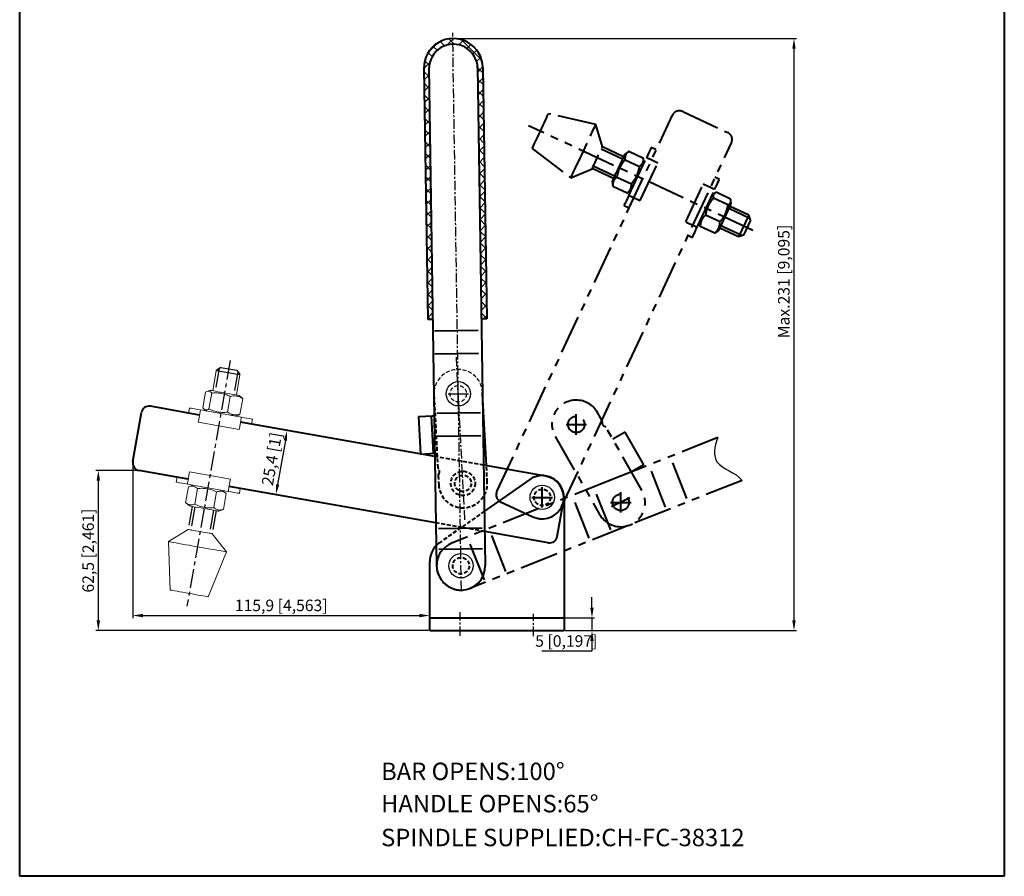
# Model space of a CAD drawing. Units: millimetres. Extents: x 39574 to 39958, y 244 to 756.
# Drawn here: x 39574 to 39958, y 244 to 578 of the extents above; entities that cross this region are included whole.
import ezdxf

# ---------------------------------------------------------------- set-up
doc = ezdxf.new("R2010")
doc.units = ezdxf.units.MM
doc.header["$LTSCALE"] = 6
for name, pattern in [('CENTER', [2, 1.25, -0.25, 0.25, -0.25]), ('DASHED', [0.75, 0.5, -0.25]), ('PHANTOM', [5, 2.5, -0.5, 0.5, -0.5, 0.5, -0.5])]:
    doc.linetypes.add(name, pattern=pattern)
doc.layers.add('1L', color=7, linetype='Continuous', lineweight=40)
doc.styles.add('ROMANS', font='ROMANS.shx', dxfattribs={"width": 0.7, "bigfont": 'ae.shx'})
doc.styles.get("Standard").update_dxf_attribs({"font": 'arial.ttf', "width": 0.8})
doc.dimstyles.new('ISO-25', dxfattribs={"dimtxt": 4.5, "dimasz": 4, "dimexe": 1, "dimexo": 0.5, "dimgap": 0.5, "dimtad": 1, "dimtoh": 1, "dimzin": 9, "dimtxsty": 'Standard', "dimcen": 4, "dimclrd": 1, "dimclre": 1, "dimclrt": 3, "dimazin": 2, "dimtfac": 1, "dimtmove": 0, "dimatfit": 3, "dimfxl": 1, "dimarcsym": 0})

# ---------------------------------------------------------------- blocks, each defined once
blk = doc.blocks.new('*D128')
at = {"color": 1, "linetype": 'Continuous', "lineweight": -2}
for p, q in [((39619.63, 402.07), (39603.24, 402.07)), ((39604.24, 343.57), (39604.24, 398.07)), ((39733.05, 339.57), (39603.24, 339.57))]:
    blk.add_line(p, q, dxfattribs=at)
at = {"color": 1, "linetype": 'Continuous'}
for points in [[(39603.57, 398.07), (39604.9, 398.07), (39604.24, 402.07)], [(39603.57, 343.57), (39604.9, 343.57), (39604.24, 339.57)]]:
    blk.add_solid(points, dxfattribs=at)
at = {"layer": 'Defpoints', "color": 0, "linetype": 'Continuous'}
for p in [(39604.24, 402.07), (39620.13, 402.07), (39733.55, 339.57)]:
    blk.add_point(p, dxfattribs=at)
at = {"color": 3, "linetype": 'Continuous', "insert": (39600.85, 370.82), "char_height": 4.5, "attachment_point": 5, "rotation": 90}
blk.add_mtext('62,5 [2,461]', dxfattribs=at)
blk = doc.blocks.new('*D129')
at = {"color": 1, "linetype": 'Continuous', "lineweight": -2}
for p, q in [((39617.65, 404.52), (39617.65, 344.45)), ((39733.55, 352.54), (39733.55, 344.45)), ((39621.65, 345.45), (39729.55, 345.45))]:
    blk.add_line(p, q, dxfattribs=at)
at = {"color": 1, "linetype": 'Continuous'}
for points in [[(39621.65, 346.12), (39621.65, 344.79), (39617.65, 345.45)], [(39729.55, 346.12), (39729.55, 344.79), (39733.55, 345.45)]]:
    blk.add_solid(points, dxfattribs=at)
at = {"layer": 'Defpoints', "color": 0, "linetype": 'Continuous'}
for p in [(39617.65, 405.02), (39733.55, 353.04), (39733.55, 345.45)]:
    blk.add_point(p, dxfattribs=at)
at = {"color": 3, "linetype": 'Continuous', "insert": (39675.6, 348.84), "char_height": 4.5, "attachment_point": 5}
blk.add_mtext('115,9 [4,563]', dxfattribs=at)
blk = doc.blocks.new('*D130')
at = {"color": 1, "linetype": 'Continuous', "lineweight": -2}
for p, q in [((39796.86, 348.57), (39796.86, 352.57)), ((39786.45, 344.57), (39797.86, 344.57)), ((39796.86, 344.57), (39796.86, 339.57)), ((39786.45, 339.57), (39797.86, 339.57)), ((39796.86, 335.57), (39796.86, 331.57)), ((39796.86, 331.57), (39777.32, 331.57))]:
    blk.add_line(p, q, dxfattribs=at)
at = {"color": 1, "linetype": 'Continuous'}
for points in [[(39796.19, 348.57), (39797.52, 348.57), (39796.86, 344.57)], [(39796.19, 335.57), (39797.52, 335.57), (39796.86, 339.57)]]:
    blk.add_solid(points, dxfattribs=at)
at = {"layer": 'Defpoints', "color": 0, "linetype": 'Continuous'}
for p in [(39785.95, 344.57), (39785.95, 339.57), (39796.86, 339.57)]:
    blk.add_point(p, dxfattribs=at)
at = {"color": 3, "linetype": 'Continuous', "insert": (39786.84, 334.95), "char_height": 4.5, "attachment_point": 5}
blk.add_mtext('5 [0,197]', dxfattribs=at)
blk = doc.blocks.new('*D131')
at = {"color": 1, "linetype": 'Continuous', "lineweight": -2}
for p, q in [((39743.05, 570.57), (39876.68, 570.57)), ((39875.68, 566.57), (39875.68, 343.57)), ((39786.45, 339.57), (39876.68, 339.57))]:
    blk.add_line(p, q, dxfattribs=at)
at = {"color": 1, "linetype": 'Continuous'}
for points in [[(39875.01, 566.57), (39876.34, 566.57), (39875.68, 570.57)], [(39875.01, 343.57), (39876.34, 343.57), (39875.68, 339.57)]]:
    blk.add_solid(points, dxfattribs=at)
at = {"layer": 'Defpoints', "color": 0, "linetype": 'Continuous'}
for p in [(39742.55, 570.57), (39785.95, 339.57), (39875.68, 339.57)]:
    blk.add_point(p, dxfattribs=at)
at = {"color": 3, "linetype": 'Continuous', "insert": (39872.29, 475.78), "char_height": 4.5, "attachment_point": 5, "rotation": 90}
blk.add_mtext('Max.231 [9,095]', dxfattribs=at)
blk = doc.blocks.new('*D139')
at = {"color": 1, "linetype": 'Continuous', "lineweight": -2}
for p, q in [((39690.33, 415.47), (39676.93, 417.83)), ((39677.22, 413.72), (39674.19, 396.58)), ((39685.91, 390.45), (39672.51, 392.82))]:
    blk.add_line(p, q, dxfattribs=at)
at = {"color": 1, "linetype": 'Continuous'}
for points in [[(39676.56, 413.83), (39677.88, 413.6), (39677.91, 417.66)], [(39673.54, 396.7), (39674.85, 396.47), (39673.5, 392.64)]]:
    blk.add_solid(points, dxfattribs=at)
at = {"layer": 'Defpoints', "color": 0, "linetype": 'Continuous'}
for p in [(39690.82, 415.38), (39673.5, 392.64), (39686.41, 390.37)]:
    blk.add_point(p, dxfattribs=at)
at = {"color": 3, "linetype": 'Continuous', "insert": (39672.5, 406.45), "char_height": 4.5, "attachment_point": 5, "rotation": 79.9863}
blk.add_mtext('25,4 [1]', dxfattribs=at)

msp = doc.modelspace()

# ---------------------------------------------------------------- hatches: boundary and pattern name
at = {"linetype": 'Continuous'}
h = msp.add_hatch(dxfattribs=at)
h.set_pattern_fill('ANSI37', color=30, style=0)
h.set_pattern_definition([(45, (44564.2866, -5299.0314), (-2.245064, 2.245064), []), (135, (44564.2866, -5299.0314), (-2.245064, -2.245064), [])])
h.paths.add_polyline_path([(39754.251, 559.256, 0.4145677), (39742.558, 570.573), (39742.593, 568.364, -0.4146395), (39752.252, 559.011), (39753.772, 461.226), (39755.767, 461.258)])
h.paths.add_polyline_path([(39733.254, 558.716, -0.4138834), (39742.593, 568.364), (39742.558, 570.573, 0.4137178), (39731.254, 558.9), (39732.77, 460.896), (39734.774, 460.928)])

# ---------------------------------------------------------------- linework, layer by layer
at = {"color": 6, "linetype": 'CENTER', "ltscale": 0.5}
for p, q in [((39745.889, 355.39), (39742.513, 572.809)), ((39747.276, 382.762), (39743.939, 446.216)), ((39745.448, 337.478), (39745.448, 346.72)), ((39774.048, 337.388), (39774.048, 346.181))]:
    msp.add_line(p, q, dxfattribs=at)
at = {"color": 6, "linetype": 'CENTER'}
for p, q in [((39655.708, 444.916), (39645.608, 387.642)), ((39645.536, 387.231), (39638.81, 349.091))]:
    msp.add_line(p, q, dxfattribs=at)
at = {"color": 2, "linetype": 'CENTER'}
for p, q in [((39651.418, 441.881), (39649.848, 432.977)), ((39658.701, 440.596), (39657.131, 431.693)), ((39641.894, 387.873), (39640.303, 378.853)), ((39649.178, 386.589), (39647.587, 377.569))]:
    msp.add_line(p, q, dxfattribs=at)
for p, q in [((39651.997, 442.286), (39650.259, 441.07)), ((39651.997, 442.286), (39658.296, 441.176)), ((39650.259, 441.07), (39659.512, 439.438)), ((39658.296, 441.176), (39659.512, 439.438))]:
    msp.add_line(p, q)
at = {"color": 7, "linetype": 'Continuous', "lineweight": 15}
for p, q in [((39650.259, 441.07), (39648.863, 433.151)), ((39659.512, 439.438), (39658.116, 431.519)), ((39646.062, 432.653), (39644.977, 426.501)), ((39647.827, 433.334), (39646.607, 432.912)), ((39648.479, 432.227), (39647.394, 426.075)), ((39655.736, 430.947), (39654.652, 424.795)), ((39660.154, 430.523), (39659.152, 431.337)), ((39660.578, 430.094), (39659.493, 423.941)), ((39639.755, 426.43), (39639.408, 424.461)), ((39643.831, 424.206), (39643.328, 421.353)), ((39660.042, 422.853), (39644.088, 425.666)), ((39645.401, 426.072), (39646.403, 425.258)), ((39657.728, 423.261), (39658.948, 423.683)), ((39643.328, 421.353), (39643.238, 420.843)), ((39659.192, 418.03), (39643.238, 420.843)), ((39659.282, 418.539), (39659.785, 421.393)), ((39664.028, 420.119), (39664.375, 422.089)), ((39659.192, 418.03), (39659.282, 418.539)), ((39639.743, 401.027), (39639.24, 398.173)), ((39639.833, 401.536), (39639.743, 401.027)), ((39655.787, 398.723), (39639.833, 401.536)), ((39634.997, 399.447), (39634.65, 397.477)), ((39654.937, 393.9), (39638.983, 396.713)), ((39641.297, 396.305), (39639.476, 395.675)), ((39655.194, 395.36), (39655.697, 398.213)), ((39655.697, 398.213), (39655.787, 398.723)), ((39638.315, 389.496), (39639.4, 395.648)), ((39641.896, 388.864), (39642.981, 395.016)), ((39649.287, 387.561), (39650.372, 393.713)), ((39654.118, 393.093), (39652.622, 394.308)), ((39653.096, 386.889), (39654.181, 393.042)), ((39654.114, 393.088), (39654.181, 393.042)), ((39659.27, 393.136), (39659.617, 395.105)), ((39638.377, 389.445), (39639.873, 388.23)), ((39651.198, 386.232), (39653.02, 386.863)), ((39653.096, 386.889), (39653.017, 386.87)), ((39639.267, 379.036), (39631.578, 374.299)), ((39631.578, 374.299), (39632.305, 355.386)), ((39647.077, 352.781), (39654.229, 370.305))]:
    msp.add_line(p, q, dxfattribs=at)
at = {"color": 1}
for p, q in [((39744.691, 427.965), (39744.691, 435.965)), ((39740.691, 431.965), (39748.691, 431.965))]:
    msp.add_line(p, q, dxfattribs=at)
at = {"color": 7, "linetype": 'CENTER'}
for p, q in [((39640.909, 388.047), (39639.319, 379.027)), ((39650.162, 386.415), (39648.572, 377.395))]:
    msp.add_line(p, q, dxfattribs=at)
at = {"color": 7, "linetype": 'Continuous', "lineweight": 15, "flags": 128}
for points in [[(39648.138, 433.279), (39647.884, 433.323), (39647.827, 433.334)], [(39659.152, 431.337), (39659.094, 431.347), (39658.84, 431.392), (39658.393, 431.47), (39657.768, 431.581), (39656.989, 431.718), (39656.083, 431.878), (39655.084, 432.054), (39654.027, 432.24), (39652.95, 432.43), (39651.893, 432.617), (39650.894, 432.793), (39649.988, 432.952), (39649.209, 433.09), (39648.585, 433.2), (39648.138, 433.279)], [(39644.088, 425.666), (39642.914, 425.873), (39641.901, 426.052), (39641.069, 426.199), (39640.432, 426.311), (39640, 426.387), (39639.783, 426.426), (39639.755, 426.43)], [(39644.088, 425.666), (39644.084, 425.64), (39644.07, 425.562), (39644.047, 425.434), (39644.017, 425.259), (39643.978, 425.043), (39643.934, 424.791), (39643.884, 424.51), (39643.831, 424.206)], [(39659.785, 421.393), (39659.838, 421.696), (39659.888, 421.978), (39659.932, 422.23), (39659.97, 422.446), (39660.001, 422.62), (39660.024, 422.749), (39660.038, 422.827), (39660.042, 422.853)], [(39664.375, 422.089), (39664.348, 422.094), (39664.13, 422.132), (39663.699, 422.208), (39663.062, 422.321), (39662.229, 422.467), (39661.217, 422.646), (39660.042, 422.853)], [(39634.65, 397.477), (39634.677, 397.472), (39634.895, 397.434), (39635.326, 397.358), (39635.964, 397.245), (39636.796, 397.099), (39637.808, 396.92), (39638.983, 396.713)], [(39639.24, 398.173), (39639.187, 397.87), (39639.137, 397.588), (39639.093, 397.336), (39639.055, 397.12), (39639.024, 396.946), (39639.001, 396.818), (39638.987, 396.739), (39638.983, 396.713)], [(39654.937, 393.9), (39654.941, 393.926), (39654.955, 394.004), (39654.978, 394.132), (39655.008, 394.307), (39655.047, 394.523), (39655.091, 394.775), (39655.141, 395.056), (39655.194, 395.36)], [(39654.937, 393.9), (39656.111, 393.693), (39657.124, 393.514), (39657.956, 393.367), (39658.594, 393.255), (39659.025, 393.179), (39659.243, 393.14), (39659.27, 393.136)], [(39639.873, 388.23), (39639.876, 388.229), (39640.01, 388.205), (39640.344, 388.147), (39640.866, 388.055), (39641.556, 387.933), (39642.39, 387.786), (39643.338, 387.619), (39644.366, 387.437), (39645.435, 387.249), (39646.509, 387.059), (39647.547, 386.876), (39648.512, 386.706), (39649.37, 386.555), (39650.089, 386.428), (39650.644, 386.33), (39651.014, 386.265), (39651.186, 386.235), (39651.198, 386.232)], [(39654.229, 370.305), (39648.623, 377.386), (39648.089, 377.48), (39647.537, 377.578), (39646.823, 377.704), (39645.979, 377.853), (39645.043, 378.018), (39644.058, 378.191), (39643.067, 378.366), (39642.116, 378.534), (39641.248, 378.687), (39640.502, 378.818), (39639.911, 378.923), (39639.502, 378.995), (39639.293, 379.031), (39639.267, 379.036)], [(39635.71, 373.571), (39634.586, 373.769), (39633.617, 373.94), (39632.82, 374.08), (39632.212, 374.188), (39631.803, 374.26), (39631.6, 374.295), (39631.578, 374.299)], [(39654.229, 370.305), (39654.198, 370.311), (39653.979, 370.349), (39653.554, 370.424), (39652.931, 370.534), (39652.121, 370.677), (39651.139, 370.85), (39650.004, 371.05), (39648.737, 371.274), (39647.36, 371.516), (39645.901, 371.774), (39644.386, 372.041), (39642.844, 372.313), (39641.302, 372.585), (39639.79, 372.851), (39638.337, 373.108), (39636.968, 373.349), (39635.71, 373.571)], [(39634.999, 354.911), (39634.103, 355.069), (39633.367, 355.198), (39632.813, 355.296), (39632.457, 355.359), (39632.309, 355.385), (39632.305, 355.386)], [(39647.077, 352.781), (39647.067, 352.783), (39646.897, 352.813), (39646.519, 352.879), (39645.945, 352.98), (39645.191, 353.113), (39644.279, 353.274), (39643.235, 353.458), (39642.089, 353.66), (39640.874, 353.875), (39639.624, 354.095), (39638.377, 354.315), (39637.168, 354.528), (39636.031, 354.729), (39634.999, 354.911)]]:
    msp.add_lwpolyline(points, dxfattribs=at)
for centre in [(39744.691, 431.965), (39777.448, 391.553), (39745.74, 364.889)]:
    msp.add_circle(centre, 4.75)
at = {"color": 5, "linetype": 'DASHED', "ltscale": 0.5}
for centre in [(39744.691, 431.965), (39744.691, 431.965), (39746.524, 397.013)]:
    msp.add_circle(centre, 3.2, dxfattribs=at)
msp.add_arc((39744.691, 431.965), 9.5, 2.7082, 183.00138, dxfattribs=at)
at = {"color": 7, "linetype": 'Continuous', "lineweight": 15}
for points, knots in [([(39648.479, 432.227), (39648.399, 432.318), (39648.15, 432.604), (39647.69, 432.94), (39646.969, 433.091), (39646.401, 432.817), (39646.062, 432.653)], [0, 0, 0, 0, 0.1175204, 0.367603, 0.6232594, 1, 1, 1, 1]), ([(39655.736, 430.947), (39655.136, 431.217), (39653.923, 431.761), (39652.062, 432.212), (39650.228, 432.36), (39649.065, 432.272), (39648.479, 432.227)], [0, 0, 0, 0, 0.2637192, 0.5327127, 0.76434, 1, 1, 1, 1]), ([(39660.578, 430.094), (39660.186, 430.326), (39659.396, 430.796), (39658.162, 431.137), (39656.928, 431.178), (39656.136, 431.025), (39655.736, 430.947)], [0, 0, 0, 0, 0.2637196, 0.5327126, 0.7643402, 1, 1, 1, 1]), ([(39660.142, 430.497), (39660.208, 430.455), (39660.362, 430.357), (39660.499, 430.189), (39660.578, 430.094)], [0, 0, 0, 0, 0.4271608, 1, 1, 1, 1]), ([(39644.977, 426.501), (39645.24, 426.232), (39645.676, 425.784), (39646.404, 425.674), (39646.951, 425.83), (39647.288, 426.016), (39647.394, 426.075)], [0, 0, 0, 0, 0.3767391, 0.6265138, 0.88248, 1, 1, 1, 1]), ([(39647.394, 426.075), (39647.994, 425.805), (39649.207, 425.261), (39651.068, 424.81), (39652.903, 424.662), (39654.065, 424.751), (39654.652, 424.795)], [0, 0, 0, 0, 0.26372, 0.5327131, 0.7643403, 1, 1, 1, 1]), ([(39654.652, 424.795), (39655.043, 424.562), (39655.833, 424.092), (39657.067, 423.752), (39658.301, 423.71), (39659.093, 423.864), (39659.493, 423.941)], [0, 0, 0, 0, 0.2637197, 0.5327127, 0.7643403, 1, 1, 1, 1]), ([(39655.99, 423.568), (39656.034, 423.582), (39656.283, 423.661), (39656.531, 423.74), (39656.735, 423.805)], [0, 0, 0, 0, 0.177636, 1, 1, 1, 1]), ([(39659.493, 423.941), (39659.386, 423.878), (39659.2, 423.768), (39659.022, 423.727), (39658.946, 423.71)], [0, 0, 0, 0, 0.57275171, 1, 1, 1, 1]), ([(39642.981, 395.016), (39642.699, 395.23), (39642.129, 395.661), (39641.222, 395.944), (39640.301, 395.93), (39639.702, 395.743), (39639.4, 395.648)], [0, 0, 0, 0, 0.2637203, 0.5327134, 0.7643407, 1, 1, 1, 1]), ([(39650.372, 393.713), (39649.76, 393.985), (39648.523, 394.533), (39646.628, 394.99), (39644.761, 395.144), (39643.578, 395.059), (39642.981, 395.016)], [0, 0, 0, 0, 0.2637203, 0.5327132, 0.7643401, 1, 1, 1, 1]), ([(39654.181, 393.042), (39654.048, 393.142), (39653.632, 393.457), (39652.881, 393.844), (39651.743, 394.069), (39650.883, 393.846), (39650.372, 393.713)], [0, 0, 0, 0, 0.1175205, 0.367603, 0.6232594, 1, 1, 1, 1]), ([(39638.315, 389.496), (39638.597, 389.282), (39639.167, 388.851), (39640.075, 388.569), (39640.995, 388.582), (39641.594, 388.77), (39641.896, 388.864)], [0, 0, 0, 0, 0.2637198, 0.5327129, 0.7643403, 1, 1, 1, 1]), ([(39641.896, 388.864), (39642.508, 388.593), (39643.745, 388.044), (39645.64, 387.587), (39647.507, 387.434), (39648.69, 387.518), (39649.287, 387.561)], [0, 0, 0, 0, 0.26372, 0.5327127, 0.7643403, 1, 1, 1, 1]), ([(39649.287, 387.561), (39649.722, 387.261), (39650.447, 386.763), (39651.592, 386.579), (39652.43, 386.684), (39652.936, 386.84), (39653.096, 386.889)], [0, 0, 0, 0, 0.3767388, 0.6265135, 0.8824797, 1, 1, 1, 1])]:
    msp.add_open_spline(points, degree=3, knots=knots, dxfattribs=at)
at = {"color": 30, "linetype": 'Continuous'}
msp.add_open_spline([(39845.93, 414.859), (39844.492, 411.204), (39843.5, 403.431), (39852.789, 401.538), (39855.401, 398.176)], degree=3, knots=[10.151769, 10.151769, 10.151769, 10.151769, 20.4148573, 32.3857812, 32.3857812, 32.3857812, 32.3857812], dxfattribs=at)
at = {"layer": '1L'}
for p, q in [((39573.553, 243.722), (39573.553, 755.533)), ((39957.745, 755.533), (39957.745, 243.722)), ((39731.254, 558.895), (39732.77, 460.896)), ((39733.254, 559.216), (39735.197, 431.231)), ((39752.252, 559.514), (39754.195, 431.53)), ((39754.251, 559.256), (39755.767, 461.258)), ((39755.767, 461.258), (39753.767, 461.226)), ((39734.77, 460.928), (39732.77, 460.896)), ((39752.448, 456.635), (39735.45, 456.368)), ((39752.59, 447.636), (39735.592, 447.369)), ((39735.197, 431.231), (39736.241, 364.739)), ((39755.673, 403.928), (39754.189, 432.15)), ((39754.195, 431.53), (39755.239, 365.038)), ((39643.74, 423.692), (39624.542, 427.082)), ((39617.692, 405.545), (39621.066, 424.65)), ((39729.127, 423.112), (39734.62, 423.399)), ((39729.127, 423.112), (39729.892, 408.482)), ((39734.121, 423.373), (39734.887, 408.743)), ((39753.305, 424.515), (39736.307, 424.248)), ((39735.57, 407.478), (39659.694, 420.875)), ((39753.446, 415.516), (39736.448, 415.249)), ((39729.892, 408.482), (39735.384, 408.769)), ((39778.814, 399.842), (39754.625, 404.113)), ((39639.329, 398.678), (39620.125, 402.069)), ((39735.976, 381.613), (39655.283, 395.861)), ((39772.573, 398.516), (39754.907, 386.147)), ((39783.289, 376.305), (39785.706, 389.994)), ((39785.948, 391.553), (39785.948, 339.569)), ((39754.011, 379.52), (39737.014, 379.253)), ((39779.813, 373.873), (39755.032, 378.248)), ((39754.137, 371.521), (39737.139, 371.254)), ((39733.548, 339.569), (39733.548, 366.506)), ((39733.548, 344.569), (39785.948, 344.569)), ((39733.548, 339.569), (39785.948, 339.569)), ((39957.745, 243.722), (39573.553, 243.722))]:
    msp.add_line(p, q, dxfattribs=at)
at = {"layer": '1L', "color": 4, "linetype": 'PHANTOM'}
for p, q in [((39832.244, 542.099), (39849.824, 533.896)), ((39759.758, 393.845), (39828.257, 540.649)), ((39798.348, 537.034), (39779.891, 541.227)), ((39859.684, 495.743), (39772.127, 536.572)), ((39800.933, 528.381), (39798.348, 537.034)), ((39773.552, 527.633), (39788.628, 516.189)), ((39785.101, 388.089), (39851.274, 529.909)), ((39808.79, 523.556), (39800.489, 527.427)), ((39809.212, 524.463), (39800.911, 528.334)), ((39811.218, 526.547), (39809.657, 525.416)), ((39811.283, 526.594), (39816.945, 523.953)), ((39821.754, 527.223), (39819.941, 528.068)), ((39809.746, 523.298), (39815.408, 520.657)), ((39811.235, 509.398), (39818.082, 524.08)), ((39817.089, 521.951), (39816.951, 523.873)), ((39822.052, 522.229), (39819.425, 523.454)), ((39805.241, 515.947), (39796.94, 519.818)), ((39805.664, 516.853), (39797.363, 520.724)), ((39815.674, 507.328), (39822.521, 522.011)), ((39822.521, 522.011), (39822.052, 522.229)), ((39804.797, 514.994), (39804.934, 513.071)), ((39806.575, 516.496), (39812.237, 513.856)), ((39846.587, 515.643), (39844.774, 516.488)), ((39804.94, 512.991), (39804.941, 513.072)), ((39804.94, 512.991), (39810.602, 510.351)), ((39810.668, 510.398), (39812.228, 511.528)), ((39833.442, 499.043), (39840.288, 513.725)), ((39837.881, 496.973), (39844.727, 511.655)), ((39840.757, 513.506), (39840.288, 513.725)), ((39843.384, 512.282), (39840.757, 513.506)), ((39810.664, 510.403), (39810.602, 510.351)), ((39812.579, 508.772), (39815.205, 507.547)), ((39815.205, 507.547), (39815.674, 507.328)), ((39844.779, 510.283), (39843.734, 509.525)), ((39849.928, 505.716), (39844.266, 508.357)), ((39850.965, 507.94), (39845.303, 510.581)), ((39851.166, 506.06), (39851.074, 507.347)), ((39809.376, 505.411), (39811.188, 504.565)), ((39858.492, 500.379), (39850.298, 504.2)), ((39858.009, 501.708), (39850.721, 505.106)), ((39846.813, 499.037), (39841.152, 501.677)), ((39858.009, 501.708), (39854.038, 493.192)), ((39858.734, 499.715), (39856.031, 493.918)), ((39858.734, 499.715), (39858.009, 501.708)), ((39833.442, 499.043), (39833.911, 498.824)), ((39833.911, 498.824), (39836.537, 497.6)), ((39838.874, 499.103), (39838.966, 497.815)), ((39844.736, 494.582), (39839.074, 497.222)), ((39845.26, 494.88), (39846.305, 495.637)), ((39854.038, 493.192), (39846.75, 496.591)), ((39855.366, 493.676), (39847.173, 497.497)), ((39834.208, 493.831), (39836.021, 492.985)), ((39856.031, 493.918), (39854.038, 493.192)), ((39790.725, 416.008), (39790.725, 424.008)), ((39786.725, 420.008), (39794.725, 420.008)), ((39809.756, 416.944), (39805.044, 414.25)), ((39817.026, 404.229), (39809.756, 416.944)), ((39845.93, 414.859), (39804.05, 398.243)), ((39817.026, 404.229), (39812.252, 401.497)), ((39825.551, 387.787), (39819.282, 403.589)), ((39833.917, 391.106), (39827.647, 406.908)), ((39804.05, 398.243), (39742.237, 373.719)), ((39855.401, 398.176), (39811.056, 380.582)), ((39777.448, 387.553), (39777.448, 395.553)), ((39804.181, 378.93), (39797.912, 394.732)), ((39808.098, 385.624), (39808.098, 393.624)), ((39761.208, 389.858), (39773.804, 383.98)), ((39773.448, 391.553), (39781.448, 391.553)), ((39795.815, 375.611), (39789.546, 391.413)), ((39804.098, 389.624), (39812.098, 389.624)), ((39811.67, 391.425), (39804.526, 387.823)), ((39811.056, 380.582), (39749.244, 356.058)), ((39763.282, 362.704), (39757.013, 378.506)), ((39754.917, 359.385), (39748.647, 375.187))]:
    msp.add_line(p, q, dxfattribs=at)
at = {"layer": '1L', "color": 5, "linetype": 'DASHED', "ltscale": 0.5}
for p, q in [((39735.204, 431.468), (39736.68, 403.32)), ((39754.625, 404.113), (39735.57, 407.478)), ((39756.011, 397.51), (39755.673, 403.928)), ((39736.853, 400.027), (39737.037, 396.516)), ((39754.907, 386.147), (39737.386, 373.878)), ((39755.032, 378.248), (39735.976, 381.613))]:
    msp.add_line(p, q, dxfattribs=at)
at = {"layer": '1L', "color": 4, "linetype": 'PHANTOM', "flags": 128}
for points in [[(39773.552, 527.633), (39773.556, 527.642), (39773.629, 527.799), (39773.791, 528.146), (39774.037, 528.674), (39774.361, 529.368), (39774.752, 530.208), (39775.2, 531.169), (39775.692, 532.223), (39776.214, 533.342), (39776.75, 534.491), (39777.285, 535.639), (39777.804, 536.752), (39778.292, 537.798), (39778.735, 538.748)], [(39778.735, 538.748), (39779.12, 539.573), (39779.435, 540.25), (39779.673, 540.76), (39779.826, 541.087), (39779.889, 541.224), (39779.891, 541.227)], [(39796.575, 533.232), (39797.058, 534.266), (39797.473, 535.158), (39797.815, 535.891), (39798.076, 536.451), (39798.252, 536.827), (39798.339, 537.013), (39798.348, 537.034)], [(39788.628, 516.189), (39788.641, 516.217), (39788.735, 516.418), (39788.917, 516.809), (39789.185, 517.383), (39789.532, 518.129), (39789.954, 519.032), (39790.441, 520.077), (39790.985, 521.243), (39791.575, 522.51), (39792.202, 523.853), (39792.852, 525.247), (39793.514, 526.667), (39794.175, 528.085), (39794.824, 529.476), (39795.448, 530.814), (39796.035, 532.074), (39796.575, 533.232)], [(39788.628, 516.189), (39796.918, 519.771), (39797.148, 520.262), (39797.385, 520.771), (39797.691, 521.428), (39798.053, 522.204), (39798.455, 523.066), (39798.878, 523.972), (39799.303, 524.884), (39799.711, 525.759), (39800.083, 526.558), (39800.404, 527.245), (39800.657, 527.789), (39800.833, 528.165), (39800.922, 528.357), (39800.933, 528.381)], [(39819.941, 528.068), (39819.93, 528.043), (39819.836, 527.843), (39819.651, 527.446), (39819.378, 526.859), (39819.02, 526.093), (39818.586, 525.161), (39818.082, 524.08)], [(39809.657, 525.416), (39809.656, 525.414), (39809.598, 525.29), (39809.455, 524.983), (39809.231, 524.503), (39808.935, 523.868), (39808.577, 523.1), (39808.17, 522.227), (39807.729, 521.282), (39807.27, 520.297), (39806.809, 519.31), (39806.364, 518.354), (39805.95, 517.466), (39805.581, 516.676), (39805.273, 516.014), (39805.035, 515.504), (39804.876, 515.163), (39804.802, 515.005), (39804.797, 514.994)], [(39819.425, 523.454), (39819.146, 523.584), (39818.887, 523.705), (39818.655, 523.813), (39818.456, 523.906), (39818.296, 523.981), (39818.178, 524.036), (39818.106, 524.069), (39818.082, 524.08)], [(39844.727, 511.655), (39845.231, 512.736), (39845.666, 513.668), (39846.023, 514.434), (39846.296, 515.021), (39846.482, 515.418), (39846.575, 515.618), (39846.587, 515.643)], [(39844.727, 511.655), (39844.703, 511.666), (39844.631, 511.7), (39844.513, 511.755), (39844.353, 511.83), (39844.154, 511.923), (39843.922, 512.031), (39843.663, 512.152), (39843.384, 512.282)], [(39811.235, 509.398), (39810.731, 508.317), (39810.297, 507.386), (39809.939, 506.62), (39809.666, 506.033), (39809.481, 505.636), (39809.387, 505.436), (39809.376, 505.411)], [(39811.235, 509.398), (39811.259, 509.387), (39811.331, 509.353), (39811.449, 509.299), (39811.61, 509.224), (39811.809, 509.131), (39812.041, 509.023), (39812.3, 508.902), (39812.579, 508.772)], [(39846.305, 495.637), (39846.33, 495.69), (39846.439, 495.924), (39846.631, 496.336), (39846.899, 496.911), (39847.234, 497.628), (39847.622, 498.461), (39848.051, 499.381), (39848.505, 500.354), (39848.967, 501.345), (39849.42, 502.317), (39849.849, 503.237), (39850.238, 504.07), (39850.572, 504.787), (39850.84, 505.362), (39851.032, 505.773)], [(39851.032, 505.773), (39851.141, 506.007), (39851.166, 506.06)], [(39836.021, 492.985), (39836.033, 493.01), (39836.126, 493.211), (39836.311, 493.608), (39836.585, 494.194), (39836.942, 494.96), (39837.376, 495.892), (39837.881, 496.973)], [(39836.537, 497.6), (39836.816, 497.469), (39837.075, 497.349), (39837.307, 497.241), (39837.506, 497.148), (39837.667, 497.073), (39837.784, 497.018), (39837.856, 496.984), (39837.881, 496.973)]]:
    msp.add_lwpolyline(points, dxfattribs=at)
at = {"layer": '1L', "color": 4, "linetype": 'PHANTOM'}
for points in [[(39798.972, 424.724, 1.0000001), (39782.478, 415.293)], [(39782.478, 415.293), (39799.7, 385.183, 1.0166165), (39816.345, 394.34), (39802.327, 418.856)]]:
    msp.add_lwpolyline(points, format="xyb", dxfattribs=at)
msp.add_lwpolyline([(39800.747, 421.62), (39798.972, 424.724)], dxfattribs=at)
for centre in [(39790.725, 420.008), (39790.725, 420.008), (39808.098, 389.624), (39808.098, 389.624)]:
    msp.add_circle(centre, 3.2, dxfattribs=at)
at = {"layer": '1L', "color": 5, "linetype": 'DASHED', "ltscale": 0.5}
for centre, radius in [((39746.527, 397.013), 4.75), ((39746.527, 397.013), 3.2), ((39777.448, 391.553), 3.2), ((39745.74, 364.889), 3.2)]:
    msp.add_circle(centre, radius, dxfattribs=at)
at = {"layer": '1L'}
for centre, radius, start, end in [((39742.753, 559.075), 11.5, 0.9, 180.9), ((39742.753, 558.865), 9.5, 0.9, 180.9), ((39744.691, 431.965), 9.5, 1.113, 2.7082), ((39624.02, 424.128), 3, 79.98635, 169.98635), ((39734.567, 424.397), 1, 272.99139, 318.35693), ((39620.647, 405.024), 3, 169.98635, 259.98635), ((39777.448, 391.553), 8.5, 0, 125), ((39777.336, 391.472), 8.5, 349.98635, 79.98635), ((39742.548, 366.506), 9, 135.63004, 180), ((39780.335, 376.827), 3, 259.98635, 349.98635), ((39745.74, 364.889), 9.5, 180.9, 0.9)]:
    msp.add_arc(centre, radius, start, end, dxfattribs=at)
at = {"layer": '1L', "color": 4, "linetype": 'PHANTOM'}
for centre, radius, start, end in [((39830.975, 539.381), 3, 64.98635, 154.98635), ((39848.556, 531.178), 3, 334.98635, 64.98635), ((39799.849, 421.176), 1, 348.51693, 29.77138), ((39802.299, 420.679), 1.5, 168.51693, 251.02583), ((39801.487, 418.315), 1, 29.77138, 71.02583), ((39762.477, 392.576), 3, 154.98635, 244.98635), ((39777.399, 391.683), 8.5, 244.98635, 334.98635), ((39745.74, 364.889), 9.5, 111.64054, 291.64054)]:
    msp.add_arc(centre, radius, start, end, dxfattribs=at)
at = {"layer": '1L', "color": 5, "linetype": 'DASHED', "ltscale": 0.5}
for centre, radius, start, end in [((39734.567, 424.397), 1, 318.35693, 2.99138), ((39735.436, 407.77), 1, 2.99138, 92.99139), ((39737.679, 403.372), 1, 183.00138, 224.25583), ((39737.851, 400.079), 1, 141.74693, 183.00138), ((39735.888, 401.627), 1.5, 321.74693, 44.25583), ((39746.524, 397.013), 9.5, 183.00138, 330.71542), ((39746.524, 397.013), 9.5, 330.71542, 3.0014), ((39742.548, 366.506), 9, 125, 135.63004)]:
    msp.add_arc(centre, radius, start, end, dxfattribs=at)
at = {"layer": '1L', "color": 4, "linetype": 'PHANTOM'}
for points, knots in [([(39811.283, 526.594), (39811.004, 526.376), (39810.44, 525.937), (39809.932, 525.134), (39809.707, 524.241), (39809.733, 523.614), (39809.746, 523.298)], [0, 0, 0, 0, 0.2637198, 0.5327129, 0.7643403, 1, 1, 1, 1]), ([(39809.746, 523.298), (39809.326, 522.777), (39808.476, 521.725), (39807.544, 520.012), (39806.912, 518.248), (39806.688, 517.084), (39806.575, 516.496)], [0, 0, 0, 0, 0.26372, 0.5327127, 0.7643403, 1, 1, 1, 1]), ([(39815.408, 520.657), (39815.687, 520.875), (39816.251, 521.314), (39816.759, 522.117), (39816.984, 523.01), (39816.958, 523.637), (39816.945, 523.953)], [0, 0, 0, 0, 0.2637203, 0.5327134, 0.7643407, 1, 1, 1, 1]), ([(39812.237, 513.856), (39812.657, 514.377), (39813.507, 515.429), (39814.439, 517.141), (39815.071, 518.905), (39815.295, 520.07), (39815.408, 520.657)], [0, 0, 0, 0, 0.2637203, 0.5327132, 0.7643401, 1, 1, 1, 1]), ([(39806.575, 516.496), (39806.172, 516.153), (39805.503, 515.583), (39805.03, 514.523), (39804.914, 513.687), (39804.934, 513.158), (39804.94, 512.991)], [0, 0, 0, 0, 0.3767388, 0.6265135, 0.8824797, 1, 1, 1, 1]), ([(39810.602, 510.351), (39810.734, 510.453), (39811.145, 510.774), (39811.714, 511.398), (39812.225, 512.44), (39812.232, 513.327), (39812.237, 513.856)], [0, 0, 0, 0, 0.1175205, 0.367603, 0.6232594, 1, 1, 1, 1]), ([(39844.266, 508.357), (39843.85, 507.846), (39843.011, 506.816), (39842.094, 505.135), (39841.476, 503.401), (39841.26, 502.255), (39841.152, 501.677)], [0, 0, 0, 0, 0.26372, 0.5327131, 0.7643403, 1, 1, 1, 1]), ([(39845.303, 510.581), (39844.975, 510.397), (39844.43, 510.091), (39844.136, 509.416), (39844.145, 508.848), (39844.237, 508.474), (39844.266, 508.357)], [0, 0, 0, 0, 0.3767391, 0.6265138, 0.88248, 1, 1, 1, 1]), ([(39849.928, 505.716), (39850.037, 505.77), (39850.377, 505.936), (39850.821, 506.294), (39851.153, 506.951), (39851.035, 507.571), (39850.965, 507.94)], [0, 0, 0, 0, 0.1175204, 0.367603, 0.6232594, 1, 1, 1, 1]), ([(39846.813, 499.037), (39847.229, 499.548), (39848.069, 500.578), (39848.986, 502.259), (39849.604, 503.993), (39849.819, 505.139), (39849.928, 505.716)], [0, 0, 0, 0, 0.2637192, 0.5327127, 0.76434, 1, 1, 1, 1]), ([(39841.152, 501.677), (39840.826, 501.36), (39840.167, 500.718), (39839.519, 499.614), (39839.159, 498.433), (39839.103, 497.628), (39839.074, 497.222)], [0, 0, 0, 0, 0.2637197, 0.5327127, 0.7643403, 1, 1, 1, 1]), ([(39839.62, 500.702), (39839.622, 500.656), (39839.634, 500.396), (39839.646, 500.135), (39839.656, 499.921)], [0, 0, 0, 0, 0.177636, 1, 1, 1, 1]), ([(39839.074, 497.222), (39839.041, 497.341), (39838.983, 497.549), (39838.989, 497.732), (39838.992, 497.811)], [0, 0, 0, 0, 0.57275171, 1, 1, 1, 1]), ([(39844.736, 494.582), (39845.062, 494.9), (39845.72, 495.541), (39846.368, 496.645), (39846.728, 497.826), (39846.785, 498.631), (39846.813, 499.037)], [0, 0, 0, 0, 0.2637196, 0.5327126, 0.7643402, 1, 1, 1, 1]), ([(39845.238, 494.898), (39845.181, 494.845), (39845.046, 494.722), (39844.849, 494.633), (39844.736, 494.582)], [0, 0, 0, 0, 0.4271608, 1, 1, 1, 1])]:
    msp.add_open_spline(points, degree=3, knots=knots, dxfattribs=at)

# ---------------------------------------------------------------- texts
at = {"char_height": 6.8, "attachment_point": 1, "style": 'ROMANS'}
for s, insert, width in [('BAR OPENS:100%%d', (39714.574, 288.071), 123.4316), ('HANDLE OPENS:65%%D', (39714.574, 275.476), 120.34196), ('SPINDLE SUPPLIED:CH-FC-38312', (39714.574, 262.259), 143.54479)]:
    msp.add_mtext(s, dxfattribs=dict(at, insert=insert, width=width))

# ---------------------------------------------------------------- dimensions: what is measured, and where the dimension line sits
at = {"color": 30, "linetype": 'Continuous'}
dim = msp.add_linear_dim(base=(39875.676, 339.569), p1=(39742.548, 570.573), p2=(39785.948, 339.569), angle=90, text='Max.<>', dimstyle='ISO-25', dxfattribs=at)
dim.commit()
dim.dimension.update_dxf_attribs({"geometry": '*D131', "text_midpoint": (39875.676, 475.777), "dimtype": 160})
dim = msp.add_linear_dim(base=(39673.498, 392.645), p1=(39690.824, 415.379), p2=(39686.407, 390.366), angle=259.98635, dimstyle='ISO-25', dxfattribs=at)
dim.commit()
dim.dimension.update_dxf_attribs({"geometry": '*D139', "text_midpoint": (39675.833, 405.866), "dimtype": 161})
dim = msp.add_linear_dim(base=(39733.548, 345.454), p1=(39617.647, 405.024), p2=(39733.548, 353.037), dimstyle='ISO-25', dxfattribs=at)
dim.commit()
dim.dimension.update_dxf_attribs({"geometry": '*D129', "text_midpoint": (39675.598, 348.838)})
for base, p1, p2, picture, middle in [((39604.235, 402.069), (39733.548, 339.569), (39620.125, 402.069), '*D128', (39600.851, 370.819)), ((39796.856, 339.569), (39785.948, 344.569), (39785.948, 339.569), '*D130', (39786.837, 334.952))]:
    dim = msp.add_linear_dim(base=base, p1=p1, p2=p2, angle=90, dimstyle='ISO-25', dxfattribs=at)
    dim.commit()
    dim.dimension.update_dxf_attribs({"geometry": picture, "text_midpoint": middle})

doc.saveas('drawing.dxf')
